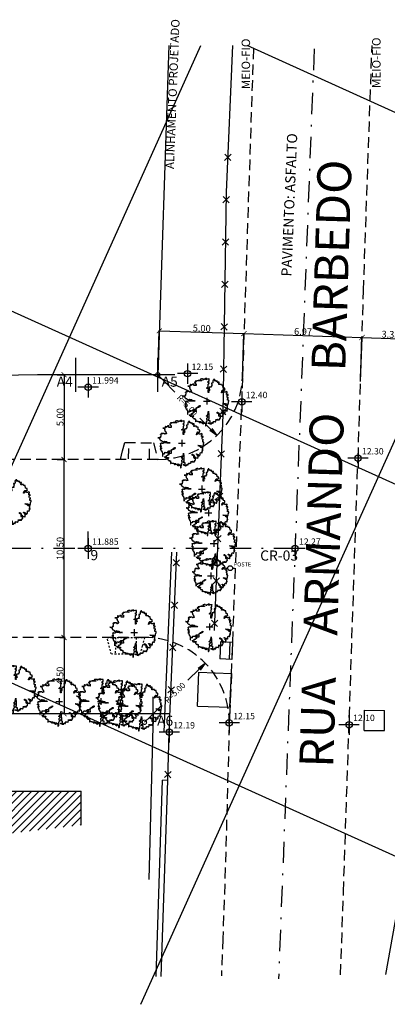
# Model space of a CAD drawing. Extents: x -1448371 to -1448041, y 845187 to 845399.
# Drawn here: x -1448173 to -1448152, y 845227 to 845285 of the extents above; entities that cross this region are included whole.
import ezdxf

# ---------------------------------------------------------------- set-up
doc = ezdxf.new("R2010")
doc.units = 0
doc.header["$LTSCALE"] = 2.5
doc.header["$MEASUREMENT"] = 0
doc.linetypes.add('DASHDOT', pattern=[1, 0.5, -0.25, 0, -0.25])
doc.linetypes.add('HIDDEN', pattern=[0.375, 0.25, -0.125])
doc.layers.get('0').update_dxf_attribs({"color": 8, "linetype": 'CONTINUOUS'})
doc.layers.get('DEFPOINTS').update_dxf_attribs({"color": 8, "linetype": 'CONTINUOUS'})
for name, color, linetype in [('ALINHAMENTO_PROJETADO', 170, 'CONTINUOUS'), ('ALTIMETRIA-TOP', 1, 'CONTINUOUS'), ('ARV-DIF', 7, 'CONTINUOUS'), ('ARV_NOME-TOP', 7, 'CONTINUOUS'), ('ARV_TRONCO-TOP', 7, 'CONTINUOUS'), ('CADASTRO', 7, 'CONTINUOUS'), ('COTAS-TOP', 8, 'CONTINUOUS'), ('EIXO', 1, 'DASHDOT'), ('EQUIPAMENTOS_PÚBLICOS-TOP', 8, 'CONTINUOUS'), ('ESTACAS', 160, 'CONTINUOUS'), ('HATCH-PRÉDIO', 8, 'CONTINUOUS'), ('MALHA-TOP', 8, 'CONTINUOUS'), ('MEIO-FIO', 7, 'HIDDEN'), ('MEIO-FIO-PROJETADO', 160, 'HIDDEN'), ('NIVEL-ESTACAS', 160, 'CONTINUOUS'), ('TRAÇADO', 8, 'CONTINUOUS'), ('VEGET-EXT', 7, 'CONTINUOUS'), ('VÉRTICES', 8, 'CONTINUOUS')]:
    doc.layers.add(name, color=color, linetype=linetype)
doc.styles.add('ROMANS', font='ROMANS.SHX', dxfattribs={"height": 0.26})
doc.styles.add('ROMANS2', font='romans__.ttf', dxfattribs={"height": 0.35})
doc.styles.add('SANSSERIF', font='sanss___.ttf', dxfattribs={"height": 0.4})
doc.styles.add('SANSSERIFBOLD', font='sanssb__.ttf', dxfattribs={"height": 0.5})
doc.styles.add('SANSSERIFITALIC', font='sansso__.ttf', dxfattribs={"height": 0.4})
doc.styles.add('TIMESBOLDITALIC', font='TIMESBI.TTF', dxfattribs={"height": 0.5})
doc.dimstyles.new('COTAS', dxfattribs={"dimtxt": 0.602, "dimasz": 0.3, "dimexe": 0.0018, "dimexo": 0.000625, "dimgap": 0.0009, "dimtad": 1, "dimzin": 0, "dimtxsty": 'SANSSERIFITALIC', "dimblk1": 'ARCHTICK', "dimblk2": 'ARCHTICK', "dimsah": 1, "dimcen": 0.0009, "dimdle": 0.0015, "dimclrd": 8, "dimclre": 8, "dimclrt": 8, "dimaunit": 1, "dimazin": 3, "dimtfac": 1, "dimtdec": 4, "dimtix": 1, "dimtofl": 0, "dimtmove": 0, "dimatfit": 3, "dimtolj": 1, "dimtzin": 0})
doc.dimstyles.new('RAIOS', dxfattribs={"dimtxt": 0.18, "dimasz": 0.5, "dimexe": 0, "dimexo": 0, "dimgap": 0.59, "dimtad": 0, "dimzin": 0, "dimtxsty": 'ROMANS2', "dimblk1": 'DOTSMALL', "dimblk2": 'OPEN', "dimsah": 1, "dimcen": 0, "dimclrd": 7, "dimclre": 7, "dimclrt": 7, "dimaunit": 1, "dimazin": 3, "dimtfac": 1, "dimtdec": 4, "dimtix": 1, "dimtofl": 0, "dimtmove": 0, "dimatfit": 3, "dimtolj": 1, "dimtzin": 0})

# ---------------------------------------------------------------- blocks, each defined once
blk = doc.blocks.new('BLKCER')
at = {"color": 7}
blk.add_line((0.000375, -0.000375), (-0.000375, 0.000375), dxfattribs=at)
blk.add_lwpolyline([(-0.000375, -0.000375), (0.000375, 0.000375)], dxfattribs=at)
blk = doc.blocks.new('BL')
at = {"layer": 'EQUIPAMENTOS_PÚBLICOS-TOP'}
for p, q in [((0, 0), (0, 0.7)), ((0, 0.7), (1, 0.7)), ((1, 0), (1, 0.7)), ((0, 0.15), (1, 0.15)), ((0, 0), (1, 0))]:
    blk.add_line(p, q, dxfattribs=at)
blk = doc.blocks.new('ARVNAT')
at = {"color": 3}
blk.add_lwpolyline([(-0.795, -0.609), (-0.795, -0.631), (-0.787, -0.631), (-0.772, -0.639), (-0.772, -0.654), (-0.758, -0.654), (-0.758, -0.639), (-0.758, -0.676), (-0.735, -0.676), (-0.735, -0.661), (-0.721, -0.661), (-0.721, -0.676), (-0.684, -0.676), (-0.684, -0.668), (-0.669, -0.668), (-0.669, -0.697), (-0.654, -0.697), (-0.654, -0.661), (-0.61, -0.661), (-0.61, -0.683), (-0.625, -0.683), (-0.625, -0.697), (-0.617, -0.697), (-0.617, -0.705), (-0.662, -0.705), (-0.662, -0.72), (-0.647, -0.727), (-0.64, -0.749), (-0.632, -0.749), (-0.632, -0.757), (-0.625, -0.757), (-0.617, -0.764), (-0.61, -0.772), (-0.61, -0.794), (-0.588, -0.794), (-0.588, -0.787), (-0.58, -0.779), (-0.573, -0.772), (-0.573, -0.801), (-0.566, -0.801), (-0.566, -0.794), (-0.551, -0.794), (-0.551, -0.801), (-0.543, -0.808), (-0.521, -0.808), (-0.514, -0.816), (-0.499, -0.83), (-0.514, -0.823), (-0.514, -0.934), (-0.506, -0.934), (-0.499, -0.926), (-0.492, -0.912), (-0.492, -0.89), (-0.455, -0.89), (-0.455, -0.897), (-0.448, -0.905), (-0.418, -0.905), (-0.418, -0.89), (-0.418, -0.912), (-0.411, -0.919), (-0.359, -0.919), (-0.359, -0.934), (-0.351, -0.941), (-0.314, -0.941), (-0.351, -0.941), (-0.351, -0.963), (-0.345, -0.963), (-0.337, -0.97), (-0.308, -0.97), (-0.3, -0.963), (-0.3, -0.912), (-0.3, -0.919), (-0.292, -0.941), (-0.285, -0.948), (-0.285, -0.956), (-0.277, -0.963), (-0.24, -0.963), (-0.234, -0.97), (-0.234, -0.941), (-0.226, -0.941), (-0.219, -0.956), (-0.211, -0.978), (-0.211, -1), (-0.197, -1.008), (-0.167, -1.023), (-0.152, -1.037), (-0.145, -1.045), (-0.145, -0.948), (-0.137, -0.963), (-0.13, -0.963), (-0.123, -0.97), (-0.123, -0.993), (-0.115, -0.993), (-0.1, -1), (-0.071, -1), (-0.063, -1.008), (-0.063, -1.118), (-0.042, -1.118), (-0.034, -1.111), (-0.026, -1.096), (-0.026, -1.03), (-0.019, -1.015), (-0.019, -0.993), (-0.012, -0.993), (-0.012, -0.963), (-0.026, -0.956), (-0.026, -0.941), (-0.012, -0.941), (-0.005, -0.934), (-0.005, -0.912), (0.003, -0.905), (0.01, -0.905), (0.018, -0.867), (0.018, -0.838), (0.003, -0.838), (0.003, -0.772), (0.01, -0.772), (0.01, -0.757), (0.025, -0.742), (0.047, -0.742), (0.047, -0.697), (0.018, -0.697), (-0.012, -0.676), (-0.012, -0.661), (0.01, -0.631), (0.025, -0.631), (0.047, -0.624), (0.047, -0.579), (0.055, -0.565), (0.055, -0.558), (0.062, -0.543), (0.062, -0.528), (0.069, -0.528), (0.069, -0.498), (0.077, -0.461), (0.077, -0.528), (0.084, -0.528), (0.084, -0.55), (0.092, -0.558), (0.092, -0.72), (0.098, -0.727), (0.098, -0.823), (0.106, -0.83), (0.114, -0.83), (0.114, -0.838), (0.062, -0.838), (0.062, -0.86), (0.084, -0.867), (0.098, -0.875), (0.135, -0.875), (0.135, -1.023), (0.121, -1.023), (0.069, -1.008), (0.055, -0.978), (0.098, -0.978), (0.098, -0.993), (0.121, -0.993), (0.121, -1.008), (0.135, -1.008), (0.135, -1.023), (0.158, -1.023), (0.172, -1.03), (0.195, -1.037), (0.203, -1.037), (0.203, -0.985), (0.209, -0.993), (0.209, -1.008), (0.217, -1.015), (0.224, -1.008), (0.224, -0.978), (0.232, -0.97), (0.246, -0.97), (0.254, -0.978), (0.261, -0.978), (0.261, -0.993), (0.283, -0.993), (0.283, -0.978), (0.291, -0.97), (0.298, -0.948), (0.298, -0.912), (0.306, -0.919), (0.32, -0.919), (0.32, -0.926), (0.35, -0.926), (0.357, -0.919), (0.38, -0.919), (0.387, -0.934), (0.401, -0.934), (0.401, -0.926), (0.409, -0.919), (0.409, -0.905), (0.416, -0.882), (0.424, -0.867), (0.424, -0.816), (0.424, -0.845), (0.461, -0.845), (0.483, -0.852), (0.49, -0.86), (0.49, -0.875), (0.49, -0.852), (0.483, -0.823), (0.504, -0.823), (0.512, -0.83), (0.52, -0.838), (0.52, -0.845), (0.535, -0.845), (0.535, -0.852), (0.564, -0.852), (0.572, -0.838), (0.578, -0.838), (0.586, -0.83), (0.586, -0.794), (0.593, -0.787), (0.593, -0.779), (0.601, -0.772), (0.623, -0.772), (0.623, -0.764), (0.615, -0.734), (0.615, -0.712), (0.586, -0.705), (0.572, -0.705), (0.557, -0.683), (0.557, -0.631), (0.572, -0.631), (0.572, -0.565), (0.483, -0.565), (0.483, -0.55), (0.468, -0.543), (0.468, -0.498), (0.483, -0.506), (0.498, -0.513), (0.504, -0.513), (0.512, -0.521), (0.512, -0.528), (0.52, -0.528), (0.527, -0.536), (0.527, -0.558), (0.535, -0.558), (0.535, -0.661), (0.564, -0.661), (0.564, -0.654), (0.572, -0.654), (0.572, -0.616), (0.578, -0.616), (0.586, -0.624), (0.593, -0.624), (0.601, -0.631), (0.601, -0.639), (0.609, -0.646), (0.623, -0.654), (0.638, -0.676), (0.652, -0.683), (0.652, -0.676), (0.689, -0.676), (0.712, -0.69), (0.712, -0.697), (0.726, -0.69), (0.726, -0.654), (0.734, -0.654), (0.734, -0.624), (0.749, -0.594), (0.756, -0.594), (0.756, -0.609), (0.741, -0.594), (0.712, -0.594), (0.712, -0.558), (0.704, -0.558), (0.704, -0.55), (0.689, -0.528), (0.675, -0.528), (0.66, -0.498), (0.66, -0.491), (0.682, -0.491), (0.682, -0.498), (0.697, -0.498), (0.704, -0.506), (0.704, -0.528), (0.719, -0.528), (0.719, -0.536), (0.726, -0.536), (0.734, -0.513), (0.741, -0.513), (0.749, -0.521), (0.763, -0.528), (0.778, -0.536), (0.778, -0.543), (0.793, -0.543), (0.807, -0.558), (0.807, -0.565), (0.815, -0.565), (0.823, -0.543), (0.83, -0.528), (0.83, -0.461), (0.837, -0.461), (0.844, -0.432), (0.844, -0.425), (0.881, -0.425), (0.881, -0.432), (0.889, -0.432), (0.904, -0.44), (0.918, -0.44), (0.918, -0.447), (0.918, -0.418), (0.926, -0.388), (0.926, -0.351), (0.955, -0.351), (0.955, -0.314), (0.904, -0.314), (0.933, -0.314), (0.941, -0.307), (0.947, -0.307), (0.947, -0.174), (0.947, -0.181), (0.918, -0.189), (0.904, -0.196), (0.904, -0.211), (0.896, -0.211), (0.867, -0.203), (0.867, -0.152), (0.852, -0.137), (0.852, -0.129), (0.763, -0.129), (0.734, -0.114), (0.719, -0.114), (0.756, -0.114), (0.77, -0.122), (0.8, -0.122), (0.807, -0.137), (0.823, -0.144), (0.823, -0.159), (0.844, -0.159), (0.844, -0.167), (0.844, -0.122), (0.896, -0.122), (0.918, -0.137), (0.926, -0.144), (0.933, -0.144), (0.933, -0.152), (0.941, -0.159), (0.947, -0.159), (0.955, -0.152), (0.963, -0.152), (0.963, -0.144), (0.97, -0.122), (0.97, -0.114), (0.978, -0.085), (0.978, -0.049), (0.984, -0.049), (0.984, -0.019), (0.999, -0.019), (0.999, 0.047), (0.947, 0.047), (0.947, 0.107), (0.955, 0.114), (0.955, 0.144), (0.963, 0.144), (0.978, 0.151), (0.984, 0.151), (0.947, 0.151), (0.933, 0.158), (0.933, 0.165), (0.918, 0.188), (0.918, 0.254), (0.926, 0.269), (0.947, 0.269), (0.955, 0.262), (0.963, 0.262), (0.963, 0.298), (0.896, 0.298), (0.896, 0.35), (0.904, 0.358), (0.904, 0.373), (0.926, 0.373), (0.926, 0.416), (0.896, 0.438), (0.896, 0.424), (0.881, 0.416), (0.859, 0.416), (0.844, 0.409), (0.844, 0.402), (0.793, 0.402), (0.793, 0.424), (0.712, 0.424), (0.682, 0.416), (0.682, 0.38), (0.675, 0.38), (0.66, 0.373), (0.66, 0.402), (0.675, 0.431), (0.682, 0.468), (0.697, 0.468), (0.704, 0.483), (0.712, 0.505), (0.726, 0.505), (0.734, 0.498), (0.741, 0.498), (0.741, 0.491), (0.756, 0.491), (0.763, 0.476), (0.77, 0.468), (0.778, 0.468), (0.786, 0.476), (0.793, 0.498), (0.8, 0.498), (0.8, 0.512), (0.815, 0.512), (0.815, 0.505), (0.815, 0.586), (0.793, 0.594), (0.749, 0.601), (0.749, 0.66), (0.734, 0.66), (0.734, 0.719), (0.667, 0.719), (0.66, 0.727), (0.66, 0.763), (0.593, 0.763), (0.564, 0.756), (0.541, 0.756), (0.541, 0.763), (0.549, 0.785), (0.549, 0.8), (0.557, 0.8), (0.557, 0.815), (0.564, 0.837), (0.564, 0.867), (0.498, 0.867), (0.498, 0.852), (0.52, 0.837), (0.52, 0.83), (0.504, 0.837), (0.504, 0.852), (0.468, 0.874), (0.461, 0.881), (0.461, 0.94), (0.461, 0.925), (0.453, 0.925), (0.453, 0.903), (0.394, 0.903), (0.394, 0.955), (0.394, 0.933), (0.387, 0.933), (0.372, 0.925), (0.357, 0.925), (0.357, 0.911), (0.357, 0.978), (0.343, 0.978), (0.343, 0.985), (0.306, 0.985), (0.306, 0.948), (0.283, 0.948), (0.283, 0.933), (0.269, 0.933), (0.269, 0.918), (0.276, 0.911), (0.276, 0.837), (0.261, 0.837), (0.261, 0.815), (0.209, 0.815), (0.209, 0.785), (0.217, 0.785), (0.217, 0.77), (0.232, 0.77), (0.232, 0.734), (0.224, 0.727), (0.224, 0.689), (0.195, 0.682), (0.195, 0.66), (0.217, 0.66), (0.224, 0.652), (0.232, 0.645), (0.203, 0.645), (0.195, 0.638), (0.166, 0.638), (0.166, 0.63), (0.114, 0.63), (0.114, 0.609), (0.121, 0.52), (0.121, 0.512), (0.129, 0.505), (0.135, 0.505), (0.135, 0.491), (0.121, 0.483), (0.106, 0.483), (0.069, 0.468), (0.055, 0.468), (0.055, 0.461), (0.062, 0.453), (0.077, 0.453), (0.084, 0.438), (0.084, 0.431), (0.092, 0.431), (0.098, 0.424), (0.092, 0.424), (0.092, 0.394), (0.077, 0.394), (0.077, 0.387), (0.062, 0.387), (0.062, 0.52), (0.077, 0.52), (0.077, 0.527), (0.084, 0.527), (0.084, 0.579), (0.003, 0.579), (0.003, 0.609), (0.032, 0.63), (0.062, 0.63), (0.062, 0.66), (0.069, 0.682), (0.069, 0.77), (0.084, 0.77), (0.084, 0.785), (0.092, 0.793), (0.098, 0.8), (0.106, 0.8), (0.106, 0.83), (0.069, 0.83), (0.069, 0.903), (0.106, 0.903), (0.106, 1.006), (0.098, 1.006), (0.098, 0.999), (0.069, 0.999), (0.04, 0.992), (0.04, 0.999), (0.032, 0.999), (-0.012, 0.992), (-0.012, 0.985), (-0.034, 0.97), (-0.034, 1.051), (-0.034, 1.014), (-0.079, 1.014), (-0.079, 0.985), (-0.079, 0.999), (-0.145, 0.999), (-0.145, 0.985), (-0.137, 0.978), (-0.13, 0.963), (-0.145, 0.97), (-0.197, 0.992), (-0.197, 1.006), (-0.248, 1.006), (-0.277, 0.992), (-0.285, 0.992), (-0.3, 0.985), (-0.3, 0.978), (-0.292, 0.97), (-0.277, 0.955), (-0.263, 0.948), (-0.24, 0.948), (-0.24, 0.94), (-0.234, 0.933), (-0.226, 0.933), (-0.226, 0.925), (-0.345, 0.925), (-0.359, 0.933), (-0.359, 0.963), (-0.359, 0.94), (-0.374, 0.933), (-0.381, 0.925), (-0.396, 0.925), (-0.433, 0.918), (-0.448, 0.918), (-0.462, 0.911), (-0.492, 0.911), (-0.499, 0.918), (-0.499, 0.933), (-0.499, 0.867), (-0.514, 0.867), (-0.543, 0.859), (-0.558, 0.859), (-0.558, 0.852), (-0.543, 0.852), (-0.536, 0.845), (-0.536, 0.837), (-0.521, 0.822), (-0.521, 0.8), (-0.514, 0.793), (-0.477, 0.793), (-0.477, 0.763), (-0.492, 0.756), (-0.492, 0.741), (-0.485, 0.741), (-0.485, 0.734), (-0.477, 0.727), (-0.477, 0.719), (-0.469, 0.712), (-0.499, 0.704), (-0.588, 0.704), (-0.588, 0.793), (-0.588, 0.778), (-0.647, 0.778), (-0.647, 0.741), (-0.728, 0.741), (-0.743, 0.756), (-0.758, 0.756), (-0.758, 0.749), (-0.751, 0.741), (-0.751, 0.734), (-0.743, 0.727), (-0.743, 0.719), (-0.735, 0.719), (-0.735, 0.712), (-0.721, 0.712), (-0.721, 0.689), (-0.758, 0.689), (-0.772, 0.682), (-0.772, 0.675), (-0.869, 0.675), (-0.802, 0.675), (-0.795, 0.667), (-0.795, 0.66), (-0.787, 0.652), (-0.787, 0.616), (-0.795, 0.616), (-0.772, 0.616), (-0.772, 0.571), (-0.765, 0.557), (-0.765, 0.542), (-0.751, 0.542), (-0.751, 0.534), (-0.743, 0.534), (-0.743, 0.512), (-0.728, 0.512), (-0.728, 0.498), (-0.721, 0.491), (-0.714, 0.476), (-0.714, 0.453), (-0.706, 0.438), (-0.698, 0.431), (-0.698, 0.424), (-0.714, 0.424), (-0.714, 0.446), (-0.728, 0.446), (-0.728, 0.431), (-0.735, 0.431), (-0.735, 0.424), (-0.751, 0.416), (-0.751, 0.402), (-0.765, 0.402), (-0.795, 0.431), (-0.802, 0.446), (-0.802, 0.453), (-0.802, 0.438), (-0.935, 0.438), (-0.854, 0.438), (-0.869, 0.424), (-0.92, 0.416), (-0.972, 0.409), (-0.972, 0.394), (-0.964, 0.394), (-0.964, 0.402), (-0.949, 0.402), (-0.949, 0.32), (-0.964, 0.32), (-0.964, 0.313), (-0.972, 0.313), (-0.972, 0.269), (-0.972, 0.276), (-0.986, 0.276), (-0.949, 0.276), (-0.949, 0.269), (-0.964, 0.262), (-1.001, 0.262), (-1.001, 0.254), (-0.994, 0.254), (-0.994, 0.247), (-0.98, 0.247), (-0.98, 0.24), (-0.994, 0.24), (-0.994, 0.232), (-1.046, 0.232), (-1.083, 0.24), (-1.097, 0.24), (-1.068, 0.24), (-1.053, 0.232), (-1.038, 0.232), (-1.031, 0.225), (-1.023, 0.225), (-1.023, 0.217), (-1.017, 0.21), (-1.017, 0.202), (-1.009, 0.202), (-1.001, 0.188), (-0.986, 0.18), (-1.001, 0.18), (-1.001, 0.195), (-1.001, 0.158), (-0.994, 0.151), (-0.986, 0.151), (-0.972, 0.136), (-0.964, 0.122), (-0.957, 0.114), (-0.957, 0.122), (-0.943, 0.122), (-0.92, 0.114), (-0.906, 0.107), (-0.906, 0.092), (-0.898, 0.084), (-0.883, 0.069), (-0.869, 0.069), (-0.869, 0.062), (-0.817, 0.062), (-0.817, 0.069), (-0.802, 0.077), (-0.802, 0.092), (-0.795, 0.092), (-0.787, 0.084), (-0.78, 0.069), (-0.78, 0.055), (-0.765, 0.047), (-0.758, 0.04), (-0.743, 0.047), (-0.743, 0.055), (-0.735, 0.069), (-0.691, 0.069), (-0.684, 0.062), (-0.684, 0.033), (-0.662, 0.033), (-0.654, 0.026), (-0.566, 0.026), (-0.558, 0.011), (-0.551, 0.011), (-0.536, 0.004), (-0.529, 0.004), (-0.566, 0.004), (-0.595, -0.004), (-0.669, -0.004), (-0.698, 0.004), (-0.787, 0.004), (-0.802, 0.011), (-0.802, 0.047), (-0.802, 0.018), (-0.846, 0.004), (-0.854, 0.004), (-0.854, -0.019), (-0.898, -0.019), (-0.912, -0.011), (-0.912, 0.011), (-0.912, -0.004), (-0.935, -0.011), (-0.964, -0.019), (-0.964, -0.026), (-0.972, -0.026), (-0.972, -0.011), (-0.972, -0.159), (-0.986, -0.159), (-0.986, -0.122), (-0.957, -0.122), (-0.949, -0.129), (-0.943, -0.129), (-0.943, -0.159), (-0.949, -0.159), (-0.949, -0.181), (-0.964, -0.181), (-0.964, -0.27), (-0.964, -0.255), (-0.957, -0.247), (-0.957, -0.218), (-0.92, -0.218), (-0.92, -0.255), (-0.935, -0.255), (-0.935, -0.262), (-0.949, -0.262), (-0.986, -0.27), (-0.957, -0.27), (-0.957, -0.277), (-0.949, -0.299), (-0.949, -0.343), (-0.92, -0.343), (-0.92, -0.388), (-0.891, -0.388), (-0.891, -0.395), (-0.883, -0.476), (-0.875, -0.579), (-0.875, -0.594), (-0.869, -0.594), (-0.869, -0.483), (-0.795, -0.483), (-0.787, -0.498), (-0.78, -0.461), (-0.772, -0.425), (-0.772, -0.418), (-0.758, -0.418), (-0.751, -0.425), (-0.728, -0.425), (-0.721, -0.432), (-0.698, -0.432), (-0.691, -0.425), (-0.647, -0.425), (-0.64, -0.418), (-0.64, -0.41), (-0.632, -0.388), (-0.625, -0.388), (-0.61, -0.373), (-0.603, -0.358), (-0.477, -0.358), (-0.469, -0.351), (-0.469, -0.314), (-0.462, -0.285), (-0.403, -0.285), (-0.381, -0.27), (-0.366, -0.27), (-0.366, -0.24), (-0.359, -0.218), (-0.359, -0.211), (-0.329, -0.211), (-0.314, -0.203), (-0.308, -0.203), (-0.308, -0.247), (-0.337, -0.247), (-0.337, -0.27), (-0.388, -0.27), (-0.425, -0.277), (-0.44, -0.285), (-0.44, -0.307), (-0.477, -0.322), (-0.492, -0.336), (-0.492, -0.358), (-0.485, -0.461), (-0.485, -0.476), (-0.566, -0.476), (-0.595, -0.483), (-0.61, -0.491), (-0.61, -0.498), (-0.61, -0.403), (-0.603, -0.388), (-0.588, -0.388), (-0.58, -0.395), (-0.573, -0.403), (-0.573, -0.454), (-0.595, -0.454), (-0.595, -0.469), (-0.595, -0.528), (-0.603, -0.528), (-0.603, -0.543), (-0.647, -0.543), (-0.647, -0.565), (-0.662, -0.572), (-0.662, -0.579), (-0.698, -0.579), (-0.714, -0.565), (-0.714, -0.558), (-0.714, -0.624), (-0.735, -0.624), (-0.735, -0.616), (-0.735, -0.646), (-0.706, -0.646), (-0.706, -0.654), (-0.698, -0.654), (-0.698, -0.668), (-0.691, -0.676), (-0.691, -0.683), (-0.684, -0.683), (-0.684, -0.668), (-0.669, -0.668), (-0.669, -0.661), (-0.654, -0.661), (-0.654, -0.654)], dxfattribs=at)
blk = doc.blocks.new('POSTE')
at = {"layer": 'EQUIPAMENTOS_PÚBLICOS-TOP'}
for p, q in [((-0.00133, 0), (-0.00072, 0)), ((0.00072, 0), (0.0013, 0))]:
    blk.add_line(p, q, dxfattribs=at)
at = {"layer": 'EQUIPAMENTOS_PÚBLICOS-TOP', "color": 7}
blk.add_circle((0, 0), 0.00072, dxfattribs=at)
at = {"layer": 'EQUIPAMENTOS_PÚBLICOS-TOP', "style": 'SANSSERIF'}
blk.add_text('POSTE', height=0.0012, dxfattribs=at).set_placement((0.00103, 0.00051))
blk = doc.blocks.new('_ARCHTICK')
at = {"color": 0, "linetype": 'BYBLOCK', "const_width": 0.15}
blk.add_lwpolyline([(-0.5, -0.5), (0.5, 0.5)], dxfattribs=at)
blk = doc.blocks.new('_DOTSMALL')
at = {"color": 7, "linetype": 'BYBLOCK'}
blk.add_line((0, 0), (-1, 0), dxfattribs=at)
at = {"color": 7, "linetype": 'BYBLOCK', "const_width": 0.5}
blk.add_lwpolyline([(-0.0625, 0, 1), (0.0625, 0, 1)], format="xyb", close=True, dxfattribs=at)
blk = doc.blocks.new('_OPEN')
at = {"color": 7, "linetype": 'BYBLOCK'}
for p, q in [((-1, 0.17), (0, 0)), ((0, 0), (-1, -0.17)), ((0, 0), (-1, 0))]:
    blk.add_line(p, q, dxfattribs=at)
blk = doc.blocks.new('*D')
at = {"layer": 'ALINHAMENTO_PROJETADO', "color": 8, "linetype": 'BYBLOCK'}
for p, q in [((-1448244.207, 845260.995), (-1448242.939, 845260.946)), ((-1448242.941, 845260.946), (-1448242.999, 845259.447)), ((-1448242.941, 845260.946), (-1448242.941, 845260.948)), ((-1448220.275, 845260.063), (-1448218.285, 845259.996)), ((-1448218.287, 845259.996), (-1448218.338, 845258.497)), ((-1448218.287, 845259.996), (-1448218.287, 845259.997)), ((-1448244.265, 845259.496), (-1448242.997, 845259.447)), ((-1448242.999, 845259.447), (-1448242.999, 845259.446)), ((-1448220.326, 845258.564), (-1448218.336, 845258.497)), ((-1448218.338, 845258.497), (-1448218.338, 845258.495))]:
    blk.add_line(p, q, dxfattribs=at)
at = {"layer": 'COTAS-TOP', "color": 8, "linetype": 'BYBLOCK'}
for p, q in [((-1448325.335, 845270.962), (-1448321.835, 845270.822)), ((-1448325.334, 845270.963), (-1448325.334, 845270.964)), ((-1448321.836, 845270.822), (-1448321.836, 845270.823)), ((-1448165.251, 845263.891), (-1448165.165, 845266.483)), ((-1448165.166, 845266.481), (-1448160.166, 845266.315)), ((-1448160.253, 845263.726), (-1448160.167, 845266.317)), ((-1448160.253, 845263.726), (-1448160.169, 845266.315)), ((-1448160.17, 845266.313), (-1448153.201, 845266.084)), ((-1448153.287, 845263.499), (-1448153.198, 845266.092)), ((-1448153.287, 845263.498), (-1448153.202, 845266.086)), ((-1448153.199, 845266.09), (-1448149.851, 845265.975)), ((-1448149.942, 845263.383), (-1448149.852, 845265.976)), ((-1448171.202, 845263.887), (-1448170.788, 845263.887)), ((-1448170.789, 845263.889), (-1448170.789, 845258.889)), ((-1448171.202, 845258.891), (-1448170.788, 845258.891)), ((-1448171.03, 845258.891), (-1448170.788, 845258.891)), ((-1448170.789, 845248.389), (-1448170.789, 845258.892)), ((-1448171.03, 845248.391), (-1448170.788, 845248.391)), ((-1448170.79, 845248.389), (-1448170.791, 845248.389)), ((-1448170.789, 845248.391), (-1448170.789, 845243.889)), ((-1448170.79, 845243.891), (-1448170.791, 845243.891))]:
    blk.add_line(p, q, dxfattribs=at)
at = {"layer": 'COTAS-TOP', "color": 7, "linetype": 'BYBLOCK'}
for p, q in [((-1448165.251, 845263.891), (-1448165.251, 845263.891)), ((-1448164.903, 845263.531), (-1448164.255, 845262.861)), ((-1448320.651, 845262.971), (-1448320.651, 845262.971)), ((-1448321.018, 845262.632), (-1448321.703, 845261.999)), ((-1448162.122, 845260.656), (-1448162.77, 845261.326)), ((-1448323.956, 845259.917), (-1448323.271, 845260.55)), ((-1448161.774, 845260.297), (-1448161.774, 845260.297)), ((-1448324.323, 845259.578), (-1448324.323, 845259.578)), ((-1448162.811, 845246.529), (-1448163.479, 845245.879)), ((-1448162.452, 845246.878), (-1448162.452, 845246.878)), ((-1448324.867, 845246.16), (-1448324.867, 845246.16)), ((-1448324.528, 845245.793), (-1448323.895, 845245.108)), ((-1448165.677, 845243.74), (-1448165.009, 845244.39)), ((-1448321.814, 845242.855), (-1448322.446, 845243.54)), ((-1448166.036, 845243.391), (-1448166.036, 845243.391)), ((-1448321.474, 845242.488), (-1448321.474, 845242.488))]:
    blk.add_line(p, q, dxfattribs=at)
at = {"layer": 'DEFPOINTS', "color": 8, "linetype": 'BYBLOCK'}
for p in [(-1448325.334, 845270.962), (-1448321.836, 845270.822), (-1448171.203, 845263.887), (-1448165.251, 845263.891), (-1448160.253, 845263.726), (-1448160.253, 845263.725), (-1448153.287, 845263.498), (-1448153.287, 845263.497), (-1448149.942, 845263.383), (-1448276.632, 845262.283), (-1448276.684, 845260.784), (-1448244.208, 845260.995), (-1448220.276, 845260.064), (-1448244.266, 845259.496), (-1448171.203, 845258.891), (-1448171.031, 845258.891), (-1448220.327, 845258.564), (-1448171.031, 845248.391), (-1448170.789, 845248.389), (-1448170.789, 845243.891)]:
    blk.add_point(p, dxfattribs=at)
at = {"layer": 'DEFPOINTS', "color": 7, "linetype": 'BYBLOCK'}
for p in [(-1448165.251, 845263.891), (-1448320.651, 845262.971), (-1448161.774, 845260.297), (-1448324.323, 845259.578), (-1448162.452, 845246.878), (-1448324.867, 845246.16), (-1448166.036, 845243.391), (-1448321.474, 845242.488)]:
    blk.add_point(p, dxfattribs=at)
at = {"layer": 'NIVEL-ESTACAS', "color": 8, "linetype": 'BYBLOCK'}
for p, q in [((-1448277.464, 845262.312), (-1448277.516, 845260.813)), ((-1448276.633, 845262.283), (-1448277.465, 845262.312)), ((-1448277.464, 845262.312), (-1448277.463, 845262.313)), ((-1448276.685, 845260.784), (-1448277.518, 845260.813)), ((-1448277.516, 845260.813), (-1448277.516, 845260.811))]:
    blk.add_line(p, q, dxfattribs=at)
at = {"layer": 'ALINHAMENTO_PROJETADO', "color": 8, "linetype": 'BYBLOCK', "xscale": 0.3, "yscale": 0.3, "zscale": 0.3}
for p, rotation in [((-1448242.941, 845260.946), 267.7701540740152), ((-1448218.287, 845259.996), 268.052416337917), ((-1448242.999, 845259.447), 87.77015407401521), ((-1448218.338, 845258.497), 88.05241618679374)]:
    blk.add_blockref('_ARCHTICK', p, dxfattribs=dict(at, rotation=rotation))
at = {"layer": 'COTAS-TOP', "color": 8, "linetype": 'BYBLOCK', "xscale": 0.3, "yscale": 0.3, "zscale": 0.3}
for p, rotation in [((-1448325.334, 845270.962), 177.697911129383), ((-1448321.836, 845270.822), 357.6979111305648), ((-1448165.165, 845266.481), 178.1007714034902), ((-1448160.169, 845266.313), 178.1229898671732), ((-1448160.168, 845266.315), 358.1007714047614), ((-1448153.198, 845266.09), 178.0286093204282), ((-1448153.202, 845266.084), 358.1229898661807), ((-1448149.852, 845265.975), 358.0286093171428), ((-1448170.789, 845263.887), 89.9999129088257), ((-1448170.789, 845258.891), 89.99991291167792), ((-1448170.789, 845258.891), 269.9999129079362), ((-1448170.789, 845248.391), 269.9999129120195), ((-1448170.789, 845248.389), 89.99991290854467), ((-1448170.789, 845243.891), 269.9999129057892)]:
    blk.add_blockref('_ARCHTICK', p, dxfattribs=dict(at, rotation=rotation))
at = {"layer": 'COTAS-TOP', "color": 7, "linetype": 'BYBLOCK', "xscale": 0.5, "yscale": 0.5, "zscale": 0.5}
for name, p, rotation in [('_DOTSMALL', (-1448165.251, 845263.891), 134.0503421593608), ('_DOTSMALL', (-1448320.651, 845262.971), 42.73556004487455), ('_OPEN', (-1448161.774, 845260.297), 314.0503421593609), ('_OPEN', (-1448324.323, 845259.578), 222.7355600448745), ('_OPEN', (-1448162.452, 845246.878), 44.22218772763291), ('_OPEN', (-1448324.867, 845246.16), 132.7355600448746), ('_DOTSMALL', (-1448166.036, 845243.391), 224.2221877276329), ('_DOTSMALL', (-1448321.474, 845242.488), 312.7355600448745)]:
    blk.add_blockref(name, p, dxfattribs=dict(at, rotation=rotation))
at = {"layer": 'NIVEL-ESTACAS', "color": 8, "linetype": 'BYBLOCK', "xscale": 0.3, "yscale": 0.3, "zscale": 0.3}
for p, rotation in [((-1448277.464, 845262.312), 268.0013731323313), ((-1448277.516, 845260.813), 88.0013729772489)]:
    blk.add_blockref('_ARCHTICK', p, dxfattribs=dict(at, rotation=rotation))
at = {"layer": 'ALINHAMENTO_PROJETADO', "color": 8, "linetype": 'BYBLOCK', "char_height": 0.4, "attachment_point": 5, "style": 'SANSSERIFITALIC'}
for insert, rotation in [((-1448243.204, 845260.206), 87.77015), ((-1448218.547, 845259.254), 268.05242)]:
    blk.add_mtext('\\A1;1.50', dxfattribs=dict(at, insert=insert, rotation=rotation))
at = {"layer": 'COTAS-TOP', "color": 8, "linetype": 'BYBLOCK', "char_height": 0.4, "attachment_point": 5, "style": 'SANSSERIFITALIC'}
for s, insert, rotation in [('3.50', (-1448323.576, 845271.126), 357.69791), ('\\A1;5.00', (-1448162.658, 845266.632), 358.10077), ('\\A1;6.97', (-1448156.678, 845266.433), 358.12299), ('\\A1;3.35', (-1448151.517, 845266.267), 358.02861), ('\\A1;5.00', (-1448171.023, 845261.389), 89.99991), ('\\A1;10.50', (-1448171.023, 845253.641), 89.99991), ('\\A1;4.50', (-1448171.023, 845246.14), 89.99991)]:
    blk.add_mtext(s, dxfattribs=dict(at, insert=insert, rotation=rotation))
at = {"layer": 'COTAS-TOP', "color": 7, "linetype": 'BYBLOCK', "char_height": 0.35, "attachment_point": 5, "style": 'ROMANS2'}
for insert, rotation in [((-1448163.512, 845262.094), 314.05034), ((-1448322.487, 845261.275), 222.73556), ((-1448164.244, 845245.134), 44.22219), ((-1448323.171, 845244.324), 132.73556)]:
    blk.add_mtext('\\A1;R=5.00', dxfattribs=dict(at, insert=insert, rotation=rotation))
at = {"layer": 'NIVEL-ESTACAS', "color": 8, "linetype": 'BYBLOCK', "insert": (-1448277.724, 845261.57), "char_height": 0.4, "attachment_point": 5, "rotation": 88.00137, "style": 'SANSSERIFITALIC'}
blk.add_mtext('\\A1;1.50', dxfattribs=at)
blk = doc.blocks.new('TIPOARV1')
at = {"layer": 'ARV_TRONCO-TOP'}
for p, q in [((-0.001, 0), (0.001, 0)), ((0, 0.001), (0, -0.001))]:
    blk.add_line(p, q, dxfattribs=at)
at = {"layer": 'ARV_NOME-TOP', "color": 7, "linetype": 'CONTINUOUS', "style": 'SANSSERIF'}
blk.add_attdef('NÚMERO', (0.001, 0.001), '', height=0.00195, dxfattribs=at)
at = {"layer": 'ARV_NOME-TOP', "style": 'ROMANS', "flags": 1}
for tag, p in [('N-A', (0.002, -0.001)), ('ALTURA', (0.002, -0.002)), ('DIAMETRO', (0.002, -0.004))]:
    blk.add_attdef(tag, p, '', height=0.0013, dxfattribs=at)
blk = doc.blocks.new('VÉRTICE')
at = {"color": 7, "linetype": 'CONTINUOUS'}
for p, q in [((0, -0.5), (0, 0.5)), ((0.5, 0), (-0.5, 0))]:
    blk.add_line(p, q, dxfattribs=at)
blk = doc.blocks.new('EST.1')
at = {"layer": 'ESTACAS'}
blk.add_line((0, 0), (0, 1), dxfattribs=at)
blk = doc.blocks.new('NIVEL')
at = {"color": 7}
for p, q in [((0, 0.00241), (0, -0.00241)), ((0.00241, 0), (-0.00241, 0))]:
    blk.add_line(p, q, dxfattribs=at)
blk.add_circle((0, 0), 0.00075, dxfattribs=at)
at = {"color": 7, "style": 'ROMANS'}
blk.add_attdef('NIVEL', (0.00095, 0.00087), '', height=0.0015, dxfattribs=at)
blk = doc.blocks.new('A$C74AB2A80')
at = {"layer": 'MEIO-FIO'}
blk.add_lwpolyline([(0, 0), (12.6, 50), (25, 100), (195, 100), (221.3, 2.9)], close=True, dxfattribs=at)
for points in [[(48.7, 2.9), (48.7, 100)], [(171.3, 2.9), (171.3, 100)]]:
    blk.add_lwpolyline(points, dxfattribs=at)

msp = doc.modelspace()

# ---------------------------------------------------------------- hatches: boundary and pattern name
at = {"layer": 'HATCH-PRÉDIO'}
h = msp.add_hatch(dxfattribs=at)
h.set_pattern_fill('ANSI31', color=252, scale=2.5, angle=360, style=0)
h.set_pattern_definition([(45, (0, 0), (-0.22097086912, 0.22097086912), [])])
h.paths.add_polyline_path([(-1448187.863, 845237.25), (-1448187.863, 845235.25), (-1448169.781, 845237.323), (-1448169.781, 845239.323), (-1448177.231, 845239.323), (-1448177.231, 845237.25)])

# ---------------------------------------------------------------- linework, layer by layer
at = {"layer": 'ALINHAMENTO_PROJETADO'}
for p, q in [((-1448164.607, 845283.301), (-1448165.251, 845263.891)), ((-1448165.251, 845263.891), (-1448170.101, 845263.891)), ((-1448165.522, 845243.891), (-1448175.048, 845243.891)), ((-1448165.522, 845243.891), (-1448175.048, 845243.891)), ((-1448165.522, 845243.891), (-1448175.048, 845243.891)), ((-1448165.522, 845243.891), (-1448175.048, 845243.891)), ((-1448165.522, 845243.891), (-1448165.787, 845234.123))]:
    msp.add_line(p, q, dxfattribs=at)
msp.add_arc((-1448170.102, 845098.391), 165.5, 89.99991, 102.44944, dxfattribs=at)
msp.add_arc((-1448170.102, 845098.391), 165.5, 89.99991, 102.44944, dxfattribs=at)
msp.add_arc((-1448170.102, 845098.391), 165.5, 89.99991, 102.44944, dxfattribs=at)
msp.add_arc((-1448170.102, 845098.391), 165.5, 89.99991, 102.44944, dxfattribs=at)
at = {"layer": 'ARV_TRONCO-TOP', "color": 7, "ltscale": 200}
for p, q in [((-1448162.56, 845262.332), (-1448162.16, 845262.332)), ((-1448162.36, 845262.532), (-1448162.36, 845262.132)), ((-1448163.834, 845260.06), (-1448163.834, 845259.66)), ((-1448164.034, 845259.86), (-1448163.634, 845259.86)), ((-1448162.849, 845257.149), (-1448162.449, 845257.149)), ((-1448162.649, 845257.349), (-1448162.649, 845256.949)), ((-1448162.267, 845255.946), (-1448162.267, 845255.546)), ((-1448162.467, 845255.746), (-1448162.067, 845255.746)), ((-1448161.952, 845254.141), (-1448161.952, 845253.741)), ((-1448162.152, 845253.941), (-1448161.752, 845253.941)), ((-1448162.32, 845252.022), (-1448161.92, 845252.022)), ((-1448162.12, 845252.222), (-1448162.12, 845251.822)), ((-1448166.653, 845248.88), (-1448166.653, 845248.48)), ((-1448162.396, 845249.022), (-1448161.996, 845249.022)), ((-1448162.196, 845249.222), (-1448162.196, 845248.822)), ((-1448166.853, 845248.68), (-1448166.453, 845248.68)), ((-1448171.07, 845244.818), (-1448171.07, 845244.418)), ((-1448168.617, 845244.815), (-1448168.617, 845244.415)), ((-1448171.27, 845244.618), (-1448170.87, 845244.618)), ((-1448168.817, 845244.615), (-1448168.417, 845244.615)), ((-1448167.684, 845244.527), (-1448167.284, 845244.527)), ((-1448167.484, 845244.727), (-1448167.484, 845244.327)), ((-1448166.51, 845244.353), (-1448166.11, 845244.353)), ((-1448166.31, 845244.553), (-1448166.31, 845244.153))]:
    msp.add_line(p, q, dxfattribs=at)
at = {"layer": 'CADASTRO'}
for p, q in [((-1448164.874, 845242.819), (-1448164.433, 845253.431)), ((-1448164.575, 845242.807), (-1448164.133, 845253.418)), ((-1448164.575, 845242.807), (-1448164.875, 845242.817)), ((-1448164.67, 845239.964), (-1448164.575, 845242.807)), ((-1448165.357, 845228.397), (-1448164.97, 845239.974)), ((-1448165.057, 845228.4), (-1448164.67, 845239.964)), ((-1448164.669, 845239.964), (-1448164.97, 845239.974)), ((-1448177.231, 845239.323), (-1448169.781, 845239.323)), ((-1448169.781, 845237.323), (-1448169.781, 845239.323)), ((-1448150.857, 845233.885), (-1448151.814, 845228.515))]:
    msp.add_line(p, q, dxfattribs=at)
msp.add_lwpolyline([(-1448160.836, 845283.301), (-1448161.212, 845274.65), (-1448161.417, 845261.522), (-1448161.927, 845248.811)], dxfattribs=at)
at = {"layer": 'EIXO'}
for p, q in [((-1448156.023, 845283.11), (-1448158.124, 845228.25)), ((-1448157.151, 845253.641), (-1448176.44, 845253.641))]:
    msp.add_line(p, q, dxfattribs=at)
at = {"layer": 'EQUIPAMENTOS_PÚBLICOS-TOP'}
for p, q in [((-1448162.903, 845244.338), (-1448162.836, 845246.342)), ((-1448162.836, 845246.342), (-1448160.902, 845246.277)), ((-1448160.994, 845244.274), (-1448160.902, 845246.277)), ((-1448162.903, 845244.338), (-1448160.994, 845244.274)), ((-1448153.065, 845242.911), (-1448153.052, 845244.099)), ((-1448153.065, 845242.911), (-1448153.052, 845244.099)), ((-1448153.052, 845244.099), (-1448151.864, 845244.086)), ((-1448153.052, 845244.099), (-1448151.864, 845244.086)), ((-1448151.877, 845242.898), (-1448151.864, 845244.086)), ((-1448151.877, 845242.898), (-1448151.864, 845244.086)), ((-1448153.065, 845242.911), (-1448151.877, 845242.898)), ((-1448153.065, 845242.911), (-1448151.877, 845242.898))]:
    msp.add_line(p, q, dxfattribs=at)
at = {"layer": 'ESTACAS'}
msp.add_point((-1448169.364, 845253.641), dxfattribs=at)
at = {"layer": 'MALHA-TOP', "color": 8}
for p, q in [((-1448141.549, 845231.118), (-1448257.344, 845283.301)), ((-1448141.549, 845253.055), (-1448208.665, 845283.301)), ((-1448188.194, 845226.755), (-1448162.712, 845283.301)), ((-1448141.549, 845274.992), (-1448159.986, 845283.301)), ((-1448166.257, 845226.755), (-1448142.002, 845280.579))]:
    msp.add_line(p, q, dxfattribs=at)
at = {"layer": 'MEIO-FIO'}
for p, q in [((-1448159.61, 845283.135), (-1448160.253, 845263.725)), ((-1448153.112, 845268.843), (-1448152.606, 845283.301)), ((-1448153.435, 845258.971), (-1448153.112, 845268.843)), ((-1448160.253, 845263.725), (-1448161.037, 845243.255)), ((-1448154.293, 845233.369), (-1448153.435, 845258.971)), ((-1448154.293, 845233.369), (-1448153.435, 845258.971)), ((-1448160.902, 845246.277), (-1448161.036, 845243.352)), ((-1448161.037, 845243.255), (-1448161.267, 845234.8)), ((-1448161.036, 845243.352), (-1448161.033, 845243.403)), ((-1448161.267, 845234.8), (-1448161.419, 845230.623)), ((-1448154.461, 845228.492), (-1448154.293, 845233.369)), ((-1448161.419, 845230.623), (-1448161.497, 845228.431))]:
    msp.add_line(p, q, dxfattribs=at)
msp.add_lwpolyline([(-1448167.464, 845258.9), (-1448167.329, 845259.397), (-1448167.196, 845259.895), (-1448165.497, 845259.866), (-1448165.251, 845258.891)], close=True, dxfattribs=at)
for points in [[(-1448166.976, 845258.92), (-1448166.959, 845259.891)], [(-1448165.751, 845258.899), (-1448165.734, 845259.87)]]:
    msp.add_lwpolyline(points, dxfattribs=at)
at = {"layer": 'MEIO-FIO-PROJETADO'}
for p, q in [((-1448165.251, 845258.891), (-1448176.44, 845258.891)), ((-1448166.036, 845248.391), (-1448176.44, 845248.391)), ((-1448166.036, 845248.391), (-1448176.44, 845248.391)), ((-1448166.036, 845248.391), (-1448176.44, 845248.391)), ((-1448166.036, 845248.391), (-1448176.44, 845248.391))]:
    msp.add_line(p, q, dxfattribs=at)
for centre, start, end in [((-1448165.251, 845263.891), 269.99991, 358.10077), ((-1448165.251, 845263.891), 269.99991, 358.10077), ((-1448165.251, 845263.891), 269.99991, 358.10077), ((-1448165.251, 845263.891), 269.99991, 358.10077), ((-1448166.036, 845243.391), 358.44446, 89.99991), ((-1448166.036, 845243.391), 358.44446, 89.99991), ((-1448166.036, 845243.391), 358.44446, 89.99991), ((-1448166.036, 845243.391), 358.44446, 89.99991)]:
    msp.add_arc(centre, 5, start, end, dxfattribs=at)

# ---------------------------------------------------------------- block references
at = {"color": 7}
msp.add_blockref('TIPOARV1', (-1448168.791, 845254.333), dxfattribs=at)
at = {"layer": 'ALTIMETRIA-TOP'}
ref = msp.add_blockref('NIVEL', (-1448163.497, 845263.957), dxfattribs=dict(at, xscale=250, yscale=250, rotation=359.9999999933299))
ref.add_attrib('NIVEL', '12.15', (-1448163.26, 845264.175), dxfattribs={"color": 7, "height": 0.375, "rotation": 0, "style": 'ROMANS'})
ref = msp.add_blockref('NIVEL', (-1448160.296, 845262.291), dxfattribs=dict(at, xscale=250, yscale=250, rotation=359.9999999866598))
ref.add_attrib('NIVEL', '12.40', (-1448160.06, 845262.508), dxfattribs={"color": 7, "height": 0.375, "rotation": 360, "style": 'ROMANS'})
ref = msp.add_blockref('NIVEL', (-1448153.435, 845258.971), dxfattribs=dict(at, xscale=250, yscale=250, rotation=359.9999999933299))
ref.add_attrib('NIVEL', '12.30', (-1448153.199, 845259.188), dxfattribs={"color": 7, "height": 0.375, "rotation": 360, "style": 'ROMANS'})
ref = msp.add_blockref('NIVEL', (-1448157.151, 845253.641), dxfattribs=dict(at, xscale=250, yscale=250, rotation=359.9999999933299))
ref.add_attrib('NIVEL', '12.27', (-1448156.915, 845253.858), dxfattribs={"height": 0.375, "rotation": 360, "style": 'ROMANS'})
ref = msp.add_blockref('NIVEL', (-1448161.036, 845243.352), dxfattribs=dict(at, xscale=250, yscale=250))
ref.add_attrib('NIVEL', '12.15', (-1448160.799, 845243.57), dxfattribs={"color": 7, "height": 0.375, "rotation": 0, "style": 'ROMANS'})
ref = msp.add_blockref('NIVEL', (-1448153.961, 845243.245), dxfattribs=dict(at, xscale=250, yscale=250, rotation=6.670106611340577e-09))
ref.add_attrib('NIVEL', '12.10', (-1448153.724, 845243.463), dxfattribs={"color": 7, "height": 0.375, "rotation": 0, "style": 'ROMANS'})
ref = msp.add_blockref('NIVEL', (-1448164.575, 845242.807), dxfattribs=dict(at, xscale=250, yscale=250, rotation=1.334021322268115e-08))
ref.add_attrib('NIVEL', '12.19', (-1448164.338, 845243.024), dxfattribs={"color": 7, "height": 0.375, "rotation": 0, "style": 'ROMANS'})
at = {"layer": 'ARV-DIF', "xscale": 1.3, "yscale": 1.3, "zscale": 1.3}
for p, rotation in [((-1448174.033, 845256.415), 6.670106611340577e-09), ((-1448162.196, 845249.022), 359.9999999866598), ((-1448173.736, 845245.402), 1.334021322268115e-08), ((-1448171.07, 845244.618), 359.9999999933299), ((-1448168.617, 845244.615), 2.001031983402173e-08), ((-1448167.484, 845244.527), 6.670106611340577e-09), ((-1448166.31, 845244.33), 6.670106612893582e-09)]:
    msp.add_blockref('ARVNAT', p, dxfattribs=dict(at, rotation=rotation))
msp.add_blockref('ARVNAT', (-1448166.653, 845248.68), dxfattribs=at)
at = {"layer": 'CADASTRO', "xscale": 500, "yscale": 500, "zscale": 500}
for p, rotation in [((-1448161.122, 845276.714), 267.5129794997636), ((-1448161.219, 845274.216), 269.1037246470855), ((-1448161.258, 845271.717), 269.1037246471898), ((-1448161.297, 845269.217), 269.1037246204083), ((-1448161.336, 845266.717), 269.1037246204083), ((-1448161.375, 845264.218), 269.1037246337469), ((-1448161.414, 845261.718), 269.1037246337469), ((-1448161.509, 845259.22), 267.7046713422161), ((-1448161.61, 845256.722), 267.7046713555457), ((-1448161.71, 845254.224), 267.7046713424833), ((-1448164.159, 845252.798), 87.6185165686325), ((-1448161.81, 845251.726), 267.7046713422161), ((-1448164.263, 845250.3), 87.6185165686325), ((-1448161.91, 845249.228), 267.7046713422161), ((-1448164.367, 845247.802), 87.61851656835533), ((-1448164.471, 845245.304), 87.6185165686325), ((-1448164.658, 845240.308), 88.0831120861197)]:
    msp.add_blockref('BLKCER', p, dxfattribs=dict(at, rotation=rotation))
at = {"layer": 'CADASTRO', "xscale": -1, "rotation": 88.06746520692558}
msp.add_blockref('BL', (-1448160.853, 845248.102), dxfattribs=at)
at = {"layer": 'ESTACAS', "rotation": 359.999912908418}
msp.add_blockref('EST.1', (-1448169.364, 845253.641), dxfattribs=at)
at = {"layer": 'MEIO-FIO', "xscale": 0.01, "yscale": 0.01, "zscale": 0.01, "rotation": 179.1821001845869}
msp.add_blockref('A$C74AB2A80', (-1448166.036, 845248.391), dxfattribs=at)
at = {"layer": 'NIVEL-ESTACAS'}
ref = msp.add_blockref('NIVEL', (-1448169.364, 845263.152), dxfattribs=dict(at, xscale=250, yscale=250, rotation=359.9999999866598))
ref.add_attrib('NIVEL', '11.994', (-1448169.127, 845263.37), dxfattribs={"height": 0.375, "rotation": 0, "style": 'ROMANS'})
ref = msp.add_blockref('NIVEL', (-1448169.364, 845253.641), dxfattribs=dict(at, xscale=250, yscale=250, rotation=359.9999999933299))
ref.add_attrib('NIVEL', '11.885', (-1448169.127, 845253.858), dxfattribs={"height": 0.375, "rotation": 360, "style": 'ROMANS'})
at = {"layer": 'TRAÇADO', "xscale": 200, "yscale": 200, "zscale": 200, "rotation": 1.334021322268115e-08}
msp.add_blockref('POSTE', (-1448160.981, 845252.479), dxfattribs=at)
at = {"layer": 'VEGET-EXT'}
for p, xscale, yscale, zscale, rotation in [((-1448162.36, 845262.332), 1.3, 1.3, 1.3, 1.334021322268115e-08), ((-1448163.834, 845259.86), 1.3, 1.3, 1.3, 359.9999999866598), ((-1448162.649, 845257.149), 1.2, 1.2, 1.2, 359.9999999933299), ((-1448162.267, 845255.746), 1.2, 1.2, 1.2, 1.334021322578716e-08), ((-1448161.952, 845253.941), 1.3, 1.3, 1.3, 1.334021322268115e-08)]:
    msp.add_blockref('ARVNAT', p, dxfattribs=dict(at, xscale=xscale, yscale=yscale, zscale=zscale, rotation=rotation))
at = {"layer": 'VEGET-EXT', "rotation": 1.334021322578716e-08}
msp.add_blockref('ARVNAT', (-1448162.12, 845252.022), dxfattribs=at)
at = {"layer": 'VÉRTICES', "xscale": 2, "yscale": 2}
for p, rotation in [((-1448170.101, 845263.891), 359.9999999866598), ((-1448165.251, 845263.891), 359.9999999933299)]:
    msp.add_blockref('VÉRTICE', p, dxfattribs=dict(at, rotation=rotation))
msp.add_blockref('VÉRTICE', (-1448165.522, 845243.891), dxfattribs=at)

# ---------------------------------------------------------------- texts
at = {"layer": 'ALINHAMENTO_PROJETADO', "color": 7, "style": 'SANSSERIF'}
msp.add_text('ALINHAMENTO PROJETADO', height=0.5, rotation=87.78321, dxfattribs=at).set_placement((-1448164.303, 845276.02))
at = {"layer": 'ESTACAS'}
for s, style, p in [('9', 'SANSSERIFBOLD', (-1448169.227, 845252.952)), ('CR-03', 'SANSSERIF', (-1448159.209, 845252.925))]:
    msp.add_text(s, height=0.6, rotation=360, dxfattribs=dict(at, style=style)).set_placement(p)
at = {"layer": 'MEIO-FIO', "style": 'SANSSERIFITALIC'}
for p in [(-1448152.101, 845280.801), (-1448159.805, 845280.737)]:
    msp.add_text('MEIO-FIO', height=0.5, rotation=90, dxfattribs=at).set_placement(p)
at = {"layer": 'MEIO-FIO', "color": 4, "style": 'TIMESBOLDITALIC'}
msp.add_text('RUA    ARMANDO    BARBEDO', height=2, rotation=88.2465, dxfattribs=at).set_placement((-1448154.904, 845240.692))
at = {"layer": 'MEIO-FIO-PROJETADO', "color": 7, "style": 'SANSSERIF'}
msp.add_text('PAVIMENTO: ASFALTO', height=0.6, rotation=87.62504, dxfattribs=at).set_placement((-1448157.366, 845269.676))
at = {"layer": 'VÉRTICES', "color": 7, "style": 'SANSSERIFBOLD'}
for s, rotation, p in [('A4', 360, (-1448171.22, 845263.183)), ('A5', 360, (-1448165.026, 845263.183)), ('A6', 0, (-1448165.297, 845243.183))]:
    msp.add_text(s, height=0.6, rotation=rotation, dxfattribs=at).set_placement(p)

# ---------------------------------------------------------------- dimensions: what is measured, and where the dimension line sits
at = {"layer": 'ALINHAMENTO_PROJETADO', "color": 252}
for p1, p2, distance, middle, turn in [((-1448244.208, 845260.995), (-1448244.266, 845259.496), 1.268, (-1448243.204, 845260.206), 267.77015), ((-1448220.276, 845260.064), (-1448220.327, 845258.564), 1.99, (-1448218.547, 845259.254), 268.05242)]:
    dim = msp.add_aligned_dim(p1=p1, p2=p2, distance=distance, dimstyle='COTAS', dxfattribs=at)
    dim.commit()
    dim.dimension.update_dxf_attribs({"geometry": '*D', "text_midpoint": middle, "text_rotation": turn})
at = {"layer": 'COTAS-TOP'}
dim = msp.add_aligned_dim(p1=(-1448325.334, 845270.962), p2=(-1448321.836, 845270.822), distance=0, text='3.50', dimstyle='COTAS', dxfattribs=at)
dim.commit()
dim.dimension.update_dxf_attribs({"geometry": '*D', "text_midpoint": (-1448323.576, 845271.126), "text_rotation": 357.69791})
for p1, p2, distance, middle, turn in [((-1448171.031, 845248.391), (-1448171.031, 845258.891), -0.241, (-1448171.023, 845253.641), 89.99991), ((-1448170.789, 845248.389), (-1448170.789, 845243.891), 0, (-1448171.023, 845246.14), 269.99991), ((-1448171.203, 845263.887), (-1448171.203, 845258.891), 0.413, (-1448171.023, 845261.389), 269.99991), ((-1448165.251, 845263.891), (-1448160.253, 845263.725), 2.592, (-1448162.658, 845266.632), 358.10077), ((-1448160.253, 845263.726), (-1448153.287, 845263.497), 2.588, (-1448156.678, 845266.433), 358.12299), ((-1448153.287, 845263.498), (-1448149.942, 845263.383), 2.593, (-1448151.517, 845266.267), 358.02861)]:
    dim = msp.add_aligned_dim(p1=p1, p2=p2, distance=distance, dimstyle='COTAS', dxfattribs=at)
    dim.commit()
    dim.dimension.update_dxf_attribs({"geometry": '*D', "text_midpoint": middle, "text_rotation": turn})
at = {"layer": 'COTAS-TOP', "color": 252}
for p1, p2, middle, turn in [((-1448320.651, 845262.971), (-1448324.323, 845259.578), (-1448322.487, 845261.275), 222.73556), ((-1448321.474, 845242.488), (-1448324.867, 845246.16), (-1448323.171, 845244.324), 132.73556), ((-1448165.251, 845263.891), (-1448161.774, 845260.297), (-1448163.512, 845262.094), 314.05034), ((-1448166.036, 845243.391), (-1448162.452, 845246.878), (-1448164.244, 845245.134), 44.22219)]:
    dim = msp.add_aligned_dim(p1=p1, p2=p2, distance=0, dimstyle='RAIOS', override={"dimpost": 'R=<>'}, dxfattribs=at)
    dim.commit()
    dim.dimension.update_dxf_attribs({"geometry": '*D', "text_midpoint": middle, "text_rotation": turn})
at = {"layer": 'NIVEL-ESTACAS', "color": 252}
dim = msp.add_aligned_dim(p1=(-1448276.632, 845262.283), p2=(-1448276.684, 845260.784), distance=-0.832, dimstyle='COTAS', dxfattribs=at)
dim.commit()
dim.dimension.update_dxf_attribs({"geometry": '*D', "text_midpoint": (-1448277.724, 845261.57), "text_rotation": 268.00137})

doc.saveas('drawing.dxf')
